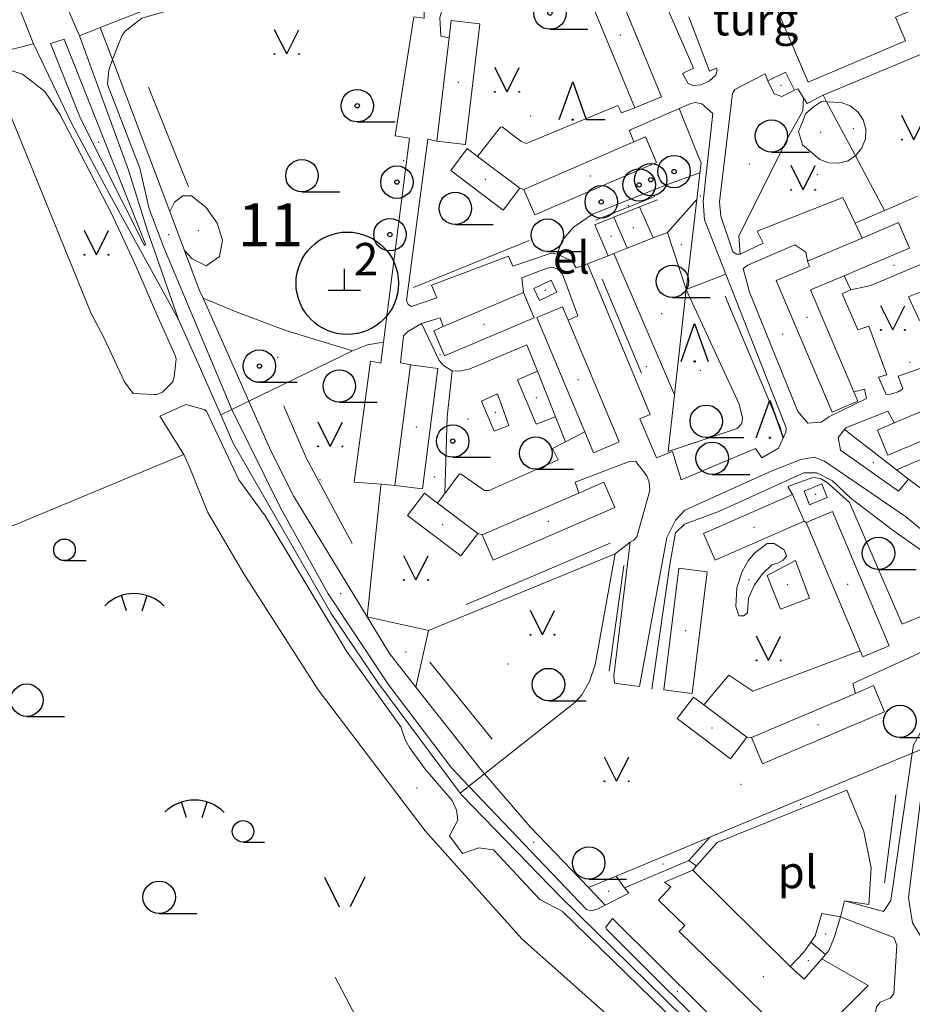
# Model space of a CAD drawing. Units: metres. Extents: x 508347 to 555018, y 5936638 to 6592033.
# Drawn here: x 549175 to 549589, y 6589220 to 6589676 of the extents above; entities that cross this region are included whole.
import ezdxf
from ezdxf.enums import TextEntityAlignment as Align

# ---------------------------------------------------------------- set-up
doc = ezdxf.new("R2010")
doc.units = ezdxf.units.M
for name, color, linetype in [('08080-vektor_must$0$10', 7, 'Continuous'), ('08080-vektor_must$0$19', 7, 'Continuous'), ('08080-vektor_must$0$2', 7, 'Continuous'), ('08080-vektor_must$0$21', 7, 'Continuous'), ('08080-vektor_must$0$26', 7, 'Continuous'), ('08080-vektor_must$0$3', 7, 'Continuous'), ('08080-vektor_must$0$35', 7, 'Continuous'), ('08080-vektor_must$0$40', 7, 'Continuous'), ('08080-vektor_must$0$49', 7, 'Continuous'), ('08080-vektor_must$0$50', 7, 'Continuous'), ('08080-vektor_must$0$51', 7, 'Continuous'), ('08080-vektor_must$0$54', 7, 'Continuous'), ('08080-vektor_must$0$55', 7, 'Continuous'), ('08080-vektor_must$0$57', 7, 'Continuous'), ('08080-vektor_must$0$58', 7, 'Continuous'), ('08080-vektor_must$0$8', 7, 'Continuous'), ('08080-vektor_must$0$9', 7, 'Continuous'), ('K-xref', 7, 'Continuous')]:
    doc.layers.add(name, color=color, linetype=linetype)
doc.styles.add('08080-vektor_must$0$txt', font='TXT', dxfattribs={"height": 0.2})

# ---------------------------------------------------------------- blocks, each defined once
blk = doc.blocks.new('08080-vektor_must$0$TONGE1')
at = {"layer": '08080-vektor_must$0$55', "linetype": 'Continuous'}
for p, q in [((-3.66, -2.4), (-5.94, 4.74)), ((3.66, -2.4), (5.94, 4.74))]:
    blk.add_line(p, q, dxfattribs=at)
blk.add_arc((0.01, -13.85), 19.52, 44.7924, 134.7924, dxfattribs=at)
blk = doc.blocks.new('08080-vektor_must$0$HLEHT1')
at = {"layer": '08080-vektor_must$0$50', "linetype": 'Continuous'}
blk.add_line((0, -7.52), (17.52, -7.52), dxfattribs=at)
blk.add_circle((0, 0), 7.52, dxfattribs=at)
blk = doc.blocks.new('08080-vektor_must$0$LSALU1')
at = {"layer": '08080-vektor_must$0$51', "linetype": 'Continuous'}
blk.add_line((0, -7.52), (17.52, -7.52), dxfattribs=at)
for radius in [7.52, 1]:
    blk.add_circle((0, 0), radius, dxfattribs=at)
blk = doc.blocks.new('08080-vektor_must$0$OPUU_1')
at = {"layer": '08080-vektor_must$0$51', "linetype": 'Continuous'}
blk.add_lwpolyline([(-6.26, 0), (0, 17.5), (6.24, 0)], dxfattribs=at)
blk.add_circle((0, 0), 0.3, dxfattribs=at)
blk = doc.blocks.new('08080-vektor_must$0$LPUU_1')
at = {"layer": '08080-vektor_must$0$51', "linetype": 'Continuous'}
for radius in [7.52, 1]:
    blk.add_circle((0, 0), radius, dxfattribs=at)
blk = doc.blocks.new('08080-vektor_must$0$OSALU1')
at = {"layer": '08080-vektor_must$0$51', "linetype": 'Continuous'}
blk.add_lwpolyline([(-6.26, 0), (0, 17.5), (6.24, 0), (15, 0)], dxfattribs=at)
blk.add_circle((0, 0), 0.3, dxfattribs=at)
blk = doc.blocks.new('08080-vektor_must$0$KIVI_1')
at = {"layer": '08080-vektor_must$0$54', "color": 7, "linetype": 'Continuous'}
for p, q in [((0, 0), (0, 10)), ((-7.52, 0), (7.48, 0))]:
    blk.add_line(p, q, dxfattribs=at)
blk = doc.blocks.new('08080-vektor_must$0$HNOOR1')
at = {"layer": '08080-vektor_must$0$50', "linetype": 'Continuous'}
blk.add_line((0, -5), (10, -5), dxfattribs=at)
blk.add_circle((0, 0), 5, dxfattribs=at)
blk = doc.blocks.new('08080-vektor_must$0$KAITS1')
at = {"layer": '08080-vektor_must$0$57', "linetype": 'Continuous'}
blk.add_circle((0, 0), 23.76, dxfattribs=at)
blk = doc.blocks.new('08080-vektor_must$0$LAGE_1')
at = {"layer": '08080-vektor_must$0$49', "linetype": 'Continuous'}
for p, q in [((-9.38, 13.76), (-2.5, 0)), ((9.36, 13.76), (2.5, 0))]:
    blk.add_line(p, q, dxfattribs=at)
blk = doc.blocks.new('08080-vektor_must$0$MURU_1')
at = {"layer": '08080-vektor_must$0$49', "linetype": 'Continuous'}
for q in [(-5.6, 11.24), (5.6, 11.24)]:
    blk.add_line((0, 0), q, dxfattribs=at)
for centre in [(-5.6, 0), (5.6, 0)]:
    blk.add_circle(centre, 0.2, dxfattribs=at)
blk = doc.blocks.new('08080-vektor_must')
at = {"layer": '08080-vektor_must$0$10', "linetype": 'Continuous', "lineweight": 9}
for p, q in [((549547.31, 6589641.25), (549606.03, 6589665.74)), ((549539.97, 6589637.38), (549538.28, 6589640.1)), ((549547.31, 6589641.25), (549539.97, 6589637.38)), ((549406.66, 6589598.09), (549408.58, 6589597.56)), ((549468.5, 6589575.03), (549462.25, 6589589.43)), ((549456.4, 6589570.26), (549450.32, 6589584.65)), ((549562.17, 6589581.9), (549565.44, 6589574.96)), ((549468.5, 6589575.03), (549456.4, 6589570.26)), ((549557.15, 6589557.53), (549560.24, 6589551.04)), ((549414.87, 6589513.2), (549423.24, 6589492.04)), ((549239.69, 6589492.33), (549250.79, 6589474.65)), ((549436.82, 6589485.02), (549427.84, 6589480.43)), ((549342.5, 6589460.75), (549348.77, 6589460.22)), ((549587.04, 6589463.06), (549620.62, 6589438)), ((549371.92, 6589456.55), (549368.56, 6589452.07)), ((549538.56, 6589443.66), (549539.52, 6589442.97)), ((549389.19, 6589437.24), (549387.28, 6589437.92)), ((549511.91, 6589343.44), (549514.15, 6589343.25)), ((549455.19, 6589273.58), (549485.07, 6589286.28))]:
    blk.add_line(p, q, dxfattribs=at)
for points in [[(549223.67, 6589670.93), (549231.42, 6589677.01), (549350.54, 6589710.82), (549423.76, 6589742.05), (549450.86, 6589752.53), (549487.91, 6589758.34), (549487.96, 6589757.33), (549480.22, 6589737.22), (549478.48, 6589735.99), (549449.67, 6589725.07), (549438.05, 6589728.06), (549423.39, 6589722.5), (549420.09, 6589726.73), (549379.2, 6589708.55), (549380.6, 6589704.34), (549366.98, 6589694.46), (549362.26, 6589685.87), (549362.34, 6589677.03), (549357.57, 6589677.57), (549348.94, 6589622.41), (549355.5, 6589621.32), (549343.51, 6589526.62)], [(549464.14, 6589725.97), (549457.79, 6589722.61), (549457.63, 6589721.99), (549487.3, 6589653.85), (549482.15, 6589651.28), (549484.78, 6589646.67), (549486.98, 6589645.73), (549490.79, 6589646.04), (549494.69, 6589647.94), (549497.54, 6589650.55), (549498.16, 6589652.82), (549497.96, 6589653.81), (549494.59, 6589652.35), (549485.12, 6589677.64)], [(549373.92, 6589667.86), (549370.05, 6589668.68), (549369.58, 6589677.35), (549372.48, 6589686.87), (549374.46, 6589690.9), (549379.86, 6589695.28), (549384.16, 6589697.85), (549387.43, 6589698.61), (549389.01, 6589693.59)], [(549217.68, 6589657.76), (549222.28, 6589669.08), (549223.67, 6589670.93)], [(549232.56, 6589571.6), (549202.86, 6589630.38), (549189.05, 6589665.24), (549195.33, 6589667.18), (549233.12, 6589572.19), (549232.56, 6589571.6)], [(549217.68, 6589657.76), (549215.99, 6589652.9), (549215.46, 6589646.29), (549230.51, 6589607.34), (549234.81, 6589588.56), (549241.56, 6589570.59), (549273.1, 6589495.44)], [(548888.12, 6589586.32), (548968.03, 6589610.62), (549048.42, 6589626.17), (549060.81, 6589629.38), (549145.92, 6589653.35), (549159.58, 6589654.82), (549165.88, 6589654.25), (549176.07, 6589651.02), (549186.35, 6589643.02), (549193.36, 6589632.47), (549217.14, 6589586.73)], [(549521.67, 6589647.88), (549520.43, 6589651.24), (549506.49, 6589643.98), (549505.27, 6589642.1), (549499.34, 6589591.81), (549499.88, 6589585.17), (549505.55, 6589568.56), (549507.18, 6589567.51), (549508.9, 6589567.58)], [(549538.28, 6589640.1), (549535.7, 6589644.25), (549534.13, 6589643.52)], [(549387.09, 6589612.88), (549397.67, 6589626.44), (549398.44, 6589626.61), (549407.33, 6589619.76), (549409.57, 6589618.87), (549452.2, 6589636.55), (549453.78, 6589633.05), (549460.05, 6589635.46)], [(549480.59, 6589635.06), (549458.27, 6589625.29), (549457.53, 6589624.77), (549459.63, 6589619.59)], [(549502.29, 6589558.31), (549492.39, 6589583.5), (549491.72, 6589591.98), (549496.24, 6589632.74), (549491.15, 6589637.28), (549488.04, 6589637.91), (549485.95, 6589637.4), (549480.59, 6589635.06)], [(549368.22, 6589620), (549364, 6589620.85), (549354.1, 6589546.08), (549354.89, 6589544.24), (549356.44, 6589543.22), (549368.17, 6589547.23), (549365.75, 6589553.18), (549401.37, 6589566.59), (549403.44, 6589561.93), (549421.22, 6589567.97), (549423.95, 6589567.59)], [(549508.9, 6589567.58), (549519.48, 6589572.69), (549516.72, 6589578.14), (549556.55, 6589593.85), (549562.17, 6589581.9)], [(549237.02, 6589502.45), (549238.28, 6589502.4), (549240.95, 6589503.51), (549245.69, 6589508.3), (549246.32, 6589510.62), (549247.29, 6589519), (549246.85, 6589520.48), (549238.3, 6589539.48), (549227.95, 6589563.5), (549217.14, 6589586.73)], [(549540.1, 6589564.21), (549539.36, 6589568.43), (549534.28, 6589571.86), (549512.39, 6589562.39), (549510.3, 6589560.84), (549513.2, 6589549.96), (549535.64, 6589494.51), (549540.23, 6589489.1), (549546.45, 6589489.64), (549549.98, 6589492.02), (549567.55, 6589500.53), (549566.54, 6589504.95), (549561.64, 6589503.66)], [(549423.95, 6589567.59), (549429.72, 6589564.88), (549431.21, 6589563.83), (549432.86, 6589561.25), (549438.11, 6589563.05)], [(549408.32, 6589549.68), (549407.56, 6589556.52), (549419.4, 6589561.04), (549422.15, 6589561.54), (549424.57, 6589560.29), (549426.54, 6589558.19), (549433.61, 6589538.87), (549429.12, 6589536.94)], [(549438.11, 6589563.05), (549467.14, 6589493.08), (549462.34, 6589491.19), (549470.06, 6589472.99), (549477.46, 6589476), (549481.55, 6589462.86), (549515.98, 6589477.33), (549518.98, 6589473), (549526.73, 6589477.57), (549530.06, 6589484.99), (549530.28, 6589487.02), (549502.29, 6589558.31)], [(549587, 6589547.79), (549592.14, 6589536.7), (549603.49, 6589541.03), (549598.62, 6589552.39), (549587, 6589547.79)], [(549560.24, 6589551.04), (549556.18, 6589549.14), (549563.4, 6589532.37), (549568.55, 6589534.16), (549576.93, 6589511.61), (549573.05, 6589510.4), (549576.68, 6589502.36), (549578.84, 6589502.56), (549582.24, 6589503.64), (549584.4, 6589505.01), (549582.24, 6589510.92), (549603.85, 6589518.48), (549609.82, 6589501.59)], [(549361.13, 6589535.34), (549369.71, 6589537.97), (549371.19, 6589533.9)], [(549355.91, 6589516.1), (549351.39, 6589517.07), (549352.75, 6589529.7), (549354.74, 6589531.63), (549361.13, 6589535.34)], [(549237.02, 6589502.45), (549227.38, 6589502.89), (549223.32, 6589508.3), (549213.77, 6589528.78)], [(549343.51, 6589526.62), (549342.28, 6589516.98), (549337.48, 6589517.9), (549329.91, 6589461.81), (549342.5, 6589460.75)], [(549414.87, 6589513.2), (549405.58, 6589509.21), (549414.23, 6589488.65), (549423.24, 6589492.04)], [(549401.57, 6589488.04), (549396.3, 6589502.75), (549388.88, 6589499.3), (549394.81, 6589485.43), (549401.57, 6589488.04)], [(549239.69, 6589492.33), (549251.73, 6589497.83), (549260.27, 6589495.43), (549261.31, 6589494.61), (549276.37, 6589462.83), (549288.58, 6589446.15), (549326.32, 6589383.3), (549351.45, 6589348.24), (549353.43, 6589342.25), (549355.56, 6589338.63), (549362.75, 6589328.62), (549375.24, 6589314), (549377.3, 6589309.66), (549377.88, 6589304.99), (549374.13, 6589297.72), (549380.17, 6589289.54), (549387.64, 6589292.15), (549394.52, 6589291.24), (549415.93, 6589268.18), (549426.4, 6589262.75), (549503.28, 6589187.69), (549508.67, 6589180.16), (549522.49, 6589154.83)], [(549273.1, 6589495.44), (549295.72, 6589449.81), (549317.81, 6589409.88), (549345.57, 6589368.01), (549374.94, 6589329.16), (549383.04, 6589320.69)], [(549580.37, 6589489.24), (549577.43, 6589494.63), (549557.86, 6589486.9), (549557.31, 6589486.16)], [(549557.31, 6589486.16), (549554.29, 6589482.48), (549555.37, 6589476.53), (549582.4, 6589457.6), (549587.04, 6589463.06)], [(549427.84, 6589480.43), (549421.86, 6589477.37), (549424.42, 6589472.1), (549392.41, 6589457.82), (549390.31, 6589457.93), (549379.42, 6589465.47), (549378.59, 6589465.41), (549371.92, 6589456.55)], [(549250.79, 6589474.65), (548944.04, 6589346.84), (548914.46, 6589416.11)], [(549434.07, 6589456.65), (549432.38, 6589461.79), (549457.9, 6589471.54), (549460.52, 6589471.4), (549465.66, 6589464.7), (549466.65, 6589461.82), (549467, 6589457.84), (549460.9, 6589436.46), (549459.49, 6589434.81), (549457.88, 6589433.95)], [(549626.2, 6589407.08), (549628.36, 6589409.51), (549627.82, 6589411.95), (549625.38, 6589413.84), (549618.36, 6589413.03), (549604.3, 6589423.04), (549604.3, 6589427.63), (549602.68, 6589431.69), (549585.65, 6589445.76), (549548.07, 6589471.45), (549543.2, 6589473.35), (549536.99, 6589472.26), (549523.2, 6589466.85), (549483.26, 6589448.79), (549478.94, 6589444.19), (549474.88, 6589436.08), (549462.19, 6589366.94)], [(549533.13, 6589456.02), (549530.95, 6589459.71), (549542.52, 6589463.98), (549546.11, 6589463.44), (549549.25, 6589461.59), (549559.54, 6589452.25)], [(549559.54, 6589452.25), (549584.1, 6589395.92), (549617.56, 6589409.8)], [(549457.88, 6589433.95), (549450.31, 6589371.96), (549450.64, 6589368.53), (549462.19, 6589366.94)], [(549534.58, 6589425.44), (549541.06, 6589407.92), (549527.62, 6589402.85), (549521.43, 6589418.45), (549534.58, 6589425.44)], [(549492.05, 6589358.4), (549503.57, 6589372.16), (549514.72, 6589364.83), (549564.56, 6589383.52)], [(549600.34, 6589386.33), (549561.16, 6589368.38), (549562.31, 6589363.77)], [(549588.7, 6589335.95), (549589.26, 6589339.81), (549595.79, 6589351.42), (549602.45, 6589359.04), (549610.12, 6589362.57)], [(549557.22, 6589267.48), (549575.37, 6589262.62), (549578.8, 6589267.66), (549588.7, 6589335.95)], [(549383.04, 6589320.69), (549437.68, 6589263.57), (549439.55, 6589262.91), (549442.54, 6589263.68), (549446.28, 6589265.54)], [(549485.07, 6589286.28), (549488.33, 6589283.97), (549488.69, 6589283.72)], [(549446.28, 6589265.54), (549457.28, 6589271.02), (549455.19, 6589273.58)], [(549512.97, 6589196.52), (549449.62, 6589259.28), (549446.62, 6589255.34), (549446.88, 6589254.31), (549506.57, 6589194.91), (549509.15, 6589194.2), (549510.93, 6589194.31), (549512.97, 6589196.52)], [(549555.38, 6589260.16), (549580.09, 6589250.46), (549581.55, 6589247.02), (549580.12, 6589224.35), (549578.51, 6589222.33), (549573.87, 6589220.45), (549572.16, 6589218.21), (549571.26, 6589213.6), (549574.22, 6589202.24)]]:
    blk.add_lwpolyline(points, dxfattribs=at)
at = {"layer": '08080-vektor_must$0$19', "linetype": 'Continuous', "lineweight": 9}
blk.add_lwpolyline([(549348.86, 6589090.19), (549345.85, 6589110.88), (549347.04, 6589179.92), (549345.31, 6589185.83), (549321.05, 6589232.15)], dxfattribs=at)
at = {"layer": '08080-vektor_must$0$2', "linetype": 'Continuous', "lineweight": 9}
for p, q in [((549434.28, 6589697.97), (549460.05, 6589635.46)), ((549373.92, 6589667.86), (549368.22, 6589620)), ((549368.22, 6589620), (549381.48, 6589618.43)), ((549464.95, 6589621.89), (549459.63, 6589619.59)), ((549459.63, 6589619.59), (549408.58, 6589597.56)), ((549406.66, 6589598.09), (549387.09, 6589612.88)), ((549565.44, 6589574.96), (549540.1, 6589564.21)), ((549557.15, 6589557.53), (549565, 6589560.86)), ((549408.32, 6589549.68), (549371.19, 6589533.9)), ((549414.61, 6589538.07), (549436.82, 6589485.02)), ((549355.91, 6589516.1), (549348.77, 6589460.22)), ((549563.49, 6589499.3), (549561.64, 6589503.66)), ((549580.37, 6589489.24), (549609.82, 6589501.59)), ((549348.77, 6589460.22), (549361.52, 6589458.59)), ((549445.72, 6589461.69), (549434.07, 6589456.65)), ((549434.07, 6589456.65), (549389.19, 6589437.24)), ((549497.62, 6589440.41), (549533.13, 6589456.02)), ((549533.13, 6589456.02), (549538.56, 6589443.66)), ((549387.28, 6589437.92), (549368.56, 6589452.07)), ((549564.56, 6589383.52), (549539.52, 6589442.97)), ((549480.48, 6589421.82), (549473.44, 6589365.4)), ((549565.75, 6589380.71), (549564.56, 6589383.52)), ((549487.21, 6589362.04), (549492.05, 6589358.4)), ((549514.15, 6589343.25), (549562.31, 6589363.77)), ((549492.05, 6589358.4), (549511.91, 6589343.44)), ((549532.14, 6589237.01), (549486.98, 6589281.77)), ((549480.59, 6589253.29), (549530.83, 6589204.33)), ((549541.7, 6589248.4), (549548.5, 6589242.7)), ((549546.79, 6589240.58), (549548.5, 6589242.7))]:
    blk.add_line(p, q, dxfattribs=at)
for points in [[(549540.42, 6589647.3), (549585.6, 6589666.51), (549580.94, 6589677.48), (549591.63, 6589682.02), (549585.66, 6589696.06), (549599.14, 6589701.79), (549580.26, 6589746.19), (549555.91, 6589735.83), (549549.84, 6589750.12), (549538.67, 6589745.38), (549537.34, 6589748.49), (549530.09, 6589745.41), (549531.53, 6589742.02), (549527.32, 6589740.23), (549529.76, 6589734.5), (549535.11, 6589736.78), (549544.09, 6589715.66), (549523.06, 6589706.72), (549521.03, 6589711.49), (549514.33, 6589708.64), (549540.42, 6589647.3)], [(549460.05, 6589635.46), (549472.35, 6589640.53), (549449.3, 6589696.46)], [(549381.48, 6589618.43), (549388.13, 6589674.3), (549374.87, 6589675.88), (549373.92, 6589667.86)], [(549534.13, 6589643.52), (549529.98, 6589651.96), (549521.67, 6589647.88)], [(549521.67, 6589647.88), (549524.63, 6589641.87), (549528.27, 6589640.63), (549534.13, 6589643.52)], [(549408.58, 6589597.56), (549413.68, 6589585.74), (549470.05, 6589610.07), (549464.95, 6589621.89)], [(549387.09, 6589612.88), (549382.33, 6589616.48), (549374.65, 6589606.31), (549398.98, 6589587.92), (549406.66, 6589598.09)], [(549565, 6589560.86), (549587.36, 6589570.35), (549582.37, 6589582.14), (549565.44, 6589574.96)], [(549540.1, 6589564.21), (549541.1, 6589561.83), (549525.6, 6589555.25), (549551.49, 6589494.21), (549563.49, 6589499.3)], [(549561.64, 6589503.66), (549541.58, 6589550.93), (549557.15, 6589557.53)], [(549421.16, 6589555.48), (549413.13, 6589551.6), (549415.8, 6589546.08), (549423.83, 6589549.96), (549421.16, 6589555.48)], [(549371.73, 6589520.33), (549413.29, 6589537.99), (549408.32, 6589549.68)], [(549429.12, 6589536.94), (549426.55, 6589543.07), (549414.61, 6589538.07)], [(549371.19, 6589533.9), (549366.76, 6589532.02), (549371.73, 6589520.33)], [(549436.82, 6589485.02), (549440.86, 6589475.38), (549452.81, 6589480.38), (549429.12, 6589536.94)], [(549361.52, 6589458.59), (549368.66, 6589514.48), (549355.91, 6589516.1)], [(549618.7, 6589491.66), (549577.38, 6589474.32), (549572.51, 6589485.94), (549580.37, 6589489.24)], [(549389.19, 6589437.24), (549394.25, 6589425.55), (549450.78, 6589450), (549445.72, 6589461.69)], [(549546.69, 6589460.92), (549538.54, 6589457.6), (549541.1, 6589451.3), (549549.25, 6589454.62), (549546.69, 6589460.92)], [(549368.56, 6589452.07), (549362.48, 6589456.67), (549354.6, 6589446.25), (549379.4, 6589427.5), (549387.28, 6589437.92)], [(549539.52, 6589442.97), (549551.79, 6589448.14), (549554.24, 6589442.33)], [(549538.56, 6589443.66), (549497.33, 6589425.53), (549491.9, 6589437.9), (549497.62, 6589440.41)], [(549554.24, 6589442.33), (549578.02, 6589385.88), (549565.75, 6589380.71)], [(549473.44, 6589365.4), (549486.6, 6589363.75), (549493.64, 6589420.18), (549480.48, 6589421.82)], [(549562.31, 6589363.77), (549570.68, 6589367.34), (549575.86, 6589355.19), (549519.32, 6589331.1), (549514.15, 6589343.25)], [(549511.91, 6589343.44), (549504.37, 6589333.43), (549479.67, 6589352.04), (549487.21, 6589362.04)], [(549486.98, 6589281.77), (549473.84, 6589276.25), (549476.69, 6589273.98), (549470.94, 6589267.83), (549483.17, 6589256.01), (549480.59, 6589253.29)], [(549555.38, 6589260.16), (549546.77, 6589261.66), (549543.64, 6589251.25), (549541.7, 6589248.4)], [(549548.5, 6589242.7), (549549.95, 6589244.51), (549552.54, 6589250.54), (549555.38, 6589260.16)], [(549541.7, 6589248.4), (549538.45, 6589243.64), (549532.14, 6589237.01)], [(549530.83, 6589204.33), (549534.13, 6589201.11), (549535.99, 6589199.99), (549538.25, 6589199.59), (549541.41, 6589201.4), (549568.2, 6589228.27), (549546.79, 6589240.58)], [(549532.14, 6589237.01), (549538.61, 6589231.25), (549546.79, 6589240.58)]]:
    blk.add_lwpolyline(points, dxfattribs=at)
at = {"layer": '08080-vektor_must$0$21', "linetype": 'Continuous', "lineweight": 9}
for p, q in [((549212.05, 6589672.65), (549217.68, 6589657.76)), ((549217.68, 6589657.76), (549244.3, 6589587.31)), ((549548.93, 6589638.2), (549547.31, 6589641.25)), ((549562.31, 6589613.13), (549548.93, 6589638.2)), ((549480.59, 6589635.06), (549489.29, 6589613.45)), ((549575.85, 6589587.73), (549562.31, 6589613.13)), ((549490.18, 6589605.23), (549488.72, 6589592.8)), ((549475.13, 6589577.64), (549488.72, 6589592.8)), ((549244.3, 6589587.31), (549251.14, 6589569.22)), ((549575.85, 6589587.73), (549562.17, 6589581.9)), ((549475.13, 6589577.64), (549468.5, 6589575.03)), ((549483.86, 6589551.19), (549475.13, 6589577.64)), ((549456.4, 6589570.26), (549450.27, 6589567.84)), ((549447.6, 6589566.79), (549438.11, 6589563.05)), ((549450.27, 6589567.84), (549447.6, 6589566.79)), ((549450.27, 6589567.84), (549478.44, 6589502.23)), ((549483.86, 6589551.19), (549502.29, 6589558.31)), ((549259.75, 6589547.13), (549270.12, 6589523.75)), ((549483.86, 6589551.19), (549478.44, 6589502.23)), ((549270.12, 6589523.75), (549280.99, 6589499.27)), ((549329.04, 6589522.6), (549280.99, 6589499.27)), ((549478.44, 6589502.23), (549475.53, 6589475.96)), ((549280.99, 6589499.27), (549273.1, 6589495.44)), ((549273.1, 6589495.44), (549267.98, 6589492.95)), ((549423.24, 6589492.04), (549427.84, 6589480.43)), ((549581.38, 6589467.46), (549557.31, 6589486.16)), ((549581.38, 6589467.46), (549613.38, 6589481.13)), ((549587.04, 6589463.06), (549581.38, 6589467.46)), ((549457.88, 6589433.95), (549450.92, 6589428.43)), ((549450.92, 6589428.43), (549364.3, 6589392.9)), ((549364.3, 6589392.9), (549335.86, 6589399.26)), ((549364.3, 6589392.9), (549358.42, 6589366.72)), ((549588.7, 6589335.95), (549596.62, 6589339.23)), ((549494.78, 6589297.09), (549588.7, 6589335.95)), ((549390.28, 6589326.41), (549383.04, 6589320.69)), ((549383.04, 6589320.69), (549379, 6589317.49)), ((549451.31, 6589278.98), (549494.78, 6589297.09)), ((549485.07, 6589286.28), (549494.78, 6589297.09)), ((549438.52, 6589273.65), (549451.31, 6589278.98)), ((549455.19, 6589273.58), (549451.31, 6589278.98)), ((549438.52, 6589273.65), (549446.28, 6589265.54))]:
    blk.add_line(p, q, dxfattribs=at)
for points in [[(549538.28, 6589640.1), (549538.03, 6589634.04), (549532.33, 6589624.09), (549508.3, 6589576.09), (549508.9, 6589567.58)], [(549489.29, 6589613.45), (549490.73, 6589609.86), (549490.18, 6589605.23)], [(549423.95, 6589567.59), (549426.33, 6589573.93), (549431.47, 6589579.88), (549440.39, 6589586.1), (549474.72, 6589599.62), (549490.18, 6589605.23)], [(549488.72, 6589592.8), (549484.39, 6589555.99), (549483.86, 6589551.19)], [(549591.15, 6589594.43), (549580.96, 6589589.91), (549575.85, 6589587.73)], [(549251.14, 6589569.22), (549258.02, 6589551.02), (549259.75, 6589547.13)], [(549603.22, 6589567.27), (549569.43, 6589552.93), (549560.24, 6589551.04)], [(549259.75, 6589547.13), (549275.1, 6589540.73), (549298.08, 6589532.08), (549329.04, 6589522.6)], [(549475.53, 6589475.96), (549507.45, 6589486.61), (549509.69, 6589488.89), (549509.98, 6589491.6), (549508.48, 6589497.94), (549483.86, 6589551.19)], [(549375.31, 6589513.35), (549371.33, 6589515.93), (549369.29, 6589518.21), (549361.13, 6589535.34)], [(549343.51, 6589526.62), (549335.96, 6589525.39), (549329.04, 6589522.6)], [(549375.31, 6589513.35), (549378.61, 6589513.28), (549383.18, 6589514.19), (549410, 6589525.51), (549414.87, 6589513.2)], [(549371.92, 6589456.55), (549373.04, 6589492.02), (549375.31, 6589513.35)], [(549280.99, 6589499.27), (549291.17, 6589476.34), (549301.94, 6589455.02), (549335.86, 6589399.26)], [(549250.79, 6589474.65), (549253.67, 6589468.46), (549261.84, 6589448.05), (549278.71, 6589419.21), (549313.14, 6589365.42), (549362.82, 6589300), (549407.68, 6589249.9), (549446.79, 6589215.13), (549488.78, 6589167.02), (549497.85, 6589154.6), (549499.31, 6589150.04), (549501.05, 6589142.05)], [(549626.2, 6589407.08), (549617.09, 6589412.25), (549602.23, 6589423.61), (549579.79, 6589439.3), (549560.32, 6589454.17), (549551.67, 6589462.29), (549544.38, 6589466.07), (549538.43, 6589466.07), (549499.23, 6589448.22), (549483.01, 6589442.27), (549478.96, 6589438.21), (549476.25, 6589423.61), (549467.87, 6589365.72)], [(549335.86, 6589399.26), (549342.26, 6589460.16), (549342.5, 6589460.75)], [(549450.92, 6589428.43), (549441.66, 6589377.07), (549439.08, 6589369.25), (549435.47, 6589363.12), (549432.26, 6589359.59), (549390.28, 6589326.41)], [(549335.86, 6589399.26), (549346.21, 6589382.24), (549358.42, 6589366.72)], [(549358.42, 6589366.72), (549388.55, 6589328.41), (549390.28, 6589326.41)], [(549390.28, 6589326.41), (549411.52, 6589301.86), (549438.52, 6589273.65)]]:
    blk.add_lwpolyline(points, dxfattribs=at)
at = {"layer": '08080-vektor_must$0$26', "linetype": 'Continuous', "lineweight": 9}
for p, q in [((549462.25, 6589589.43), (549470.6, 6589592.77)), ((549450.32, 6589584.65), (549462.25, 6589589.43)), ((549486.98, 6589281.77), (549488.69, 6589283.72)), ((549557.22, 6589267.48), (549555.38, 6589260.16))]:
    blk.add_line(p, q, dxfattribs=at)
for points in [[(548933.39, 6589590.45), (548981.16, 6589605.56), (548992.51, 6589608.05), (549016.64, 6589609.22), (549048.54, 6589614.88), (549071.86, 6589621.16), (549092.82, 6589630.46), (549109.47, 6589632.83), (549162.13, 6589638.84), (549168.83, 6589635.68), (549207.81, 6589539.98), (549213.77, 6589528.78)], [(549447.6, 6589566.79), (549441.51, 6589581.12), (549450.32, 6589584.65)], [(549488.69, 6589283.72), (549498.17, 6589294.51), (549558.37, 6589318.92), (549566.19, 6589299.63), (549569.59, 6589282.77), (549568.58, 6589265.89), (549557.22, 6589267.48)]]:
    blk.add_lwpolyline(points, dxfattribs=at)
at = {"layer": '08080-vektor_must$0$3', "linetype": 'Continuous', "lineweight": 9}
for p in [(549453.32, 6589669.25), (549378.18, 6589647.16), (549527.9, 6589645.85), (549390.66, 6589602.2), (549439.32, 6589603.81), (549418.48, 6589550.78), (549539.92, 6589538.18), (549390.02, 6589535), (549433.71, 6589509.22), (549358.71, 6589487.34), (549543.9, 6589456.11), (549370.94, 6589442.08), (549419.98, 6589443.62), (549515.23, 6589440.78), (549558.77, 6589414.42), (549483.54, 6589392.78), (549495.79, 6589347.74), (549545, 6589349.22), (549548.47, 6589252.18), (549540.47, 6589239.82), (549519.57, 6589232.39)]:
    blk.add_point(p, dxfattribs=at)
at = {"layer": '08080-vektor_must$0$35', "linetype": 'Continuous', "lineweight": 9}
for p, q in [((549234.41, 6589644.94), (549253.06, 6589598.68)), ((549441.85, 6589583.28), (549469.35, 6589594.22)), ((549357.43, 6589552.02), (549410.96, 6589573.93)), ((549463.13, 6589512.3), (549444.85, 6589555.88)), ((549501.98, 6589548.04), (549527.79, 6589486.42)), ((549381.74, 6589405.03), (549448.64, 6589433.43)), ((549454.91, 6589423.15), (549448.08, 6589374)), ((549365, 6589378.28), (549393.93, 6589342.57)), ((549581.05, 6589316.64), (549575.91, 6589275.8))]:
    blk.add_line(p, q, dxfattribs=at)
blk.add_lwpolyline([(549297.24, 6589497.06), (549307.78, 6589472.72), (549328.87, 6589433.23)], dxfattribs=at)
at = {"layer": '08080-vektor_must$0$40', "linetype": 'Continuous', "lineweight": 9}
for points in [[(549548.93, 6589638.2), (549546.66, 6589638.34), (549542.93, 6589635.87), (549539.16, 6589632.62)], [(549562.31, 6589613.13), (549565.38, 6589616.82), (549566.95, 6589621.01), (549567.14, 6589625.48), (549565.95, 6589629.79), (549563.48, 6589633.52), (549559.98, 6589636.3), (549555.79, 6589637.87), (549548.93, 6589638.2)], [(549539.16, 6589632.62), (549537.59, 6589628.43), (549535.91, 6589624.4), (549537.8, 6589618.18), (549545.9, 6589611.42), (549550.09, 6589609.85), (549554.56, 6589609.66), (549558.87, 6589610.85), (549562.31, 6589613.13)], [(549244.3, 6589587.31), (549246.57, 6589591.61), (549250.36, 6589594.58), (549254.41, 6589594.58), (549261.17, 6589589.17), (549266.31, 6589581.87), (549268.74, 6589574.03), (549267.39, 6589566.45), (549261.17, 6589562.13), (549254.68, 6589565.37), (549251.14, 6589569.22)], [(549509.84, 6589420.36), (549512.54, 6589425.23), (549515.51, 6589428.75), (549521.46, 6589433.34), (549524.7, 6589433.34), (549529.3, 6589430.37), (549530.38, 6589427.39), (549528.76, 6589425.5), (549526.33, 6589424.15), (549523.62, 6589423.34), (549519.3, 6589419.28), (549515.51, 6589414.14), (549512.81, 6589407.92), (549512.27, 6589401.16), (549510.65, 6589399.8), (549508.21, 6589399.8), (549506.86, 6589404.13), (549507.4, 6589412.79), (549509.84, 6589420.36)]]:
    blk.add_lwpolyline(points, dxfattribs=at)
at = {"layer": '08080-vektor_must$0$49', "linetype": 'Continuous', "lineweight": 9}
for p in [(549411.75, 6589631.68), (549561.35, 6589625.66), (549587.18, 6589625.27), (549546.27, 6589624), (549211.38, 6589619.39), (549352.82, 6589610.96), (549513.19, 6589609.38), (549544.72, 6589604.42), (549490.47, 6589594.55), (549457.06, 6589590.01), (549459.38, 6589579.84), (549243.83, 6589576.6), (549257.54, 6589578.36), (549448.95, 6589575.72), (549481.63, 6589572), (549580.18, 6589562.4), (549472.43, 6589539.94), (549528.59, 6589530.48), (549294.4, 6589519.62), (549369.71, 6589520.98), (549465.35, 6589515.35), (549587.73, 6589517.36), (549490.47, 6589513.58), (549414.4, 6589500.92), (549395.26, 6589494.09), (549382.71, 6589491.03), (549570.66, 6589470.8), (549314, 6589462.94), (549367.19, 6589464.12), (549512.96, 6589416.57), (549323.55, 6589409.98), (549530.95, 6589414.14), (549353.91, 6589382.99), (549401.27, 6589377.42), (549358.92, 6589319.94), (549509.32, 6589321.55), (549536.88, 6589312.36), (549413.18, 6589294.66), (549473.04, 6589284.6), (549528.28, 6589273.78), (549447.9, 6589271.95), (549479.8, 6589225.47)]:
    blk.add_point(p, dxfattribs=at)
at = {"layer": '08080-vektor_must$0$9', "linetype": 'Continuous', "lineweight": 9}
for p, q in [((549202.51, 6589668.79), (549192.38, 6589691.92)), ((549172.97, 6589685.92), (549181.09, 6589665.12)), ((549212.05, 6589672.65), (549202.51, 6589668.79))]:
    blk.add_line(p, q, dxfattribs=at)
for points in [[(549464.22, 6589762.54), (549438.9, 6589751.42), (549409.45, 6589738.93), (549360.82, 6589717.55), (549338.98, 6589710.52), (549295.9, 6589698.09), (549232.34, 6589680.55), (549212.05, 6589672.65)], [(549248.36, 6589537.18), (549233.99, 6589578.33), (549225.24, 6589606.47), (549202.51, 6589668.79)], [(549181.09, 6589665.12), (549153.12, 6589658.02), (549059.35, 6589631.78), (549038.09, 6589626.92), (549004.16, 6589620.59), (548970.68, 6589613.82), (548912.5, 6589604.16)], [(549181.09, 6589665.12), (549198.93, 6589627.96), (549217.25, 6589593.72), (549248.36, 6589537.18)], [(549248.36, 6589537.18), (549256.68, 6589518.43), (549267.98, 6589492.95)], [(549267.98, 6589492.95), (549273.77, 6589479.9), (549319.14, 6589400.89), (549340.79, 6589368.84), (549379, 6589317.49)], [(549626.81, 6589181.85), (549617.36, 6589210.4), (549588.84, 6589257.34), (549586.89, 6589268.95), (549593.6, 6589323.09), (549596.62, 6589339.23)], [(549379, 6589317.49), (549379.74, 6589316.5), (549425.62, 6589269.35), (549498.46, 6589197.79), (549530.22, 6589163.09)]]:
    blk.add_lwpolyline(points, dxfattribs=at)
at = {"layer": '08080-vektor_must$0$49', "linetype": 'Continuous', "lineweight": 9}
for name, p in [('08080-vektor_must$0$MURU_1', (549298.55, 6589660.38)), ('08080-vektor_must$0$MURU_1', (549400.74, 6589642.8)), ('08080-vektor_must$0$MURU_1', (549589.43, 6589620.62)), ('08080-vektor_must$0$MURU_1', (549538.07, 6589597.36)), ('08080-vektor_must$0$MURU_1', (549210.35, 6589567.27)), ('08080-vektor_must$0$MURU_1', (549579.7, 6589532.37)), ('08080-vektor_must$0$MURU_1', (549318.77, 6589478.33)), ('08080-vektor_must$0$MURU_1', (549358.51, 6589416.39)), ('08080-vektor_must$0$MURU_1', (549417.18, 6589390.96)), ('08080-vektor_must$0$MURU_1', (549522.07, 6589379.06)), ('08080-vektor_must$0$MURU_1', (549451.57, 6589322.97)), ('08080-vektor_must$0$LAGE_1', (549325.44, 6589264.74))]:
    blk.add_blockref(name, p, dxfattribs=at)
at = {"layer": '08080-vektor_must$0$50', "linetype": 'Continuous', "lineweight": 9}
for name, p in [('08080-vektor_must$0$HLEHT1', (549523.38, 6589622.34)), ('08080-vektor_must$0$HLEHT1', (549305.62, 6589603.91)), ('08080-vektor_must$0$HLEHT1', (549376.78, 6589588.75)), ('08080-vektor_must$0$HLEHT1', (549419.49, 6589576.31)), ('08080-vektor_must$0$HLEHT1', (549477.46, 6589554.92)), ('08080-vektor_must$0$HLEHT1', (549322.99, 6589506.34)), ('08080-vektor_must$0$HLEHT1', (549493.14, 6589490)), ('08080-vektor_must$0$HLEHT1', (549414.09, 6589475.24)), ('08080-vektor_must$0$HLEHT1', (549495.92, 6589472.85)), ('08080-vektor_must$0$HNOOR1', (549195.48, 6589430.36)), ('08080-vektor_must$0$HLEHT1', (549573.03, 6589428.75)), ('08080-vektor_must$0$HLEHT1', (549420, 6589367.86)), ('08080-vektor_must$0$HLEHT1', (549178.03, 6589360.6)), ('08080-vektor_must$0$HLEHT1', (549582.96, 6589350.77)), ('08080-vektor_must$0$HNOOR1', (549278.31, 6589299.75)), ('08080-vektor_must$0$HLEHT1', (549438.65, 6589285.09)), ('08080-vektor_must$0$HLEHT1', (549239.39, 6589269.18))]:
    blk.add_blockref(name, p, dxfattribs=at)
at = {"layer": '08080-vektor_must$0$51', "linetype": 'Continuous', "lineweight": 9}
for name, p in [('08080-vektor_must$0$LSALU1', (549420.66, 6589679.36)), ('08080-vektor_must$0$OSALU1', (549431.2, 6589629.92)), ('08080-vektor_must$0$LSALU1', (549331.3, 6589636.37)), ('08080-vektor_must$0$LPUU_1', (549478.24, 6589605.84)), ('08080-vektor_must$0$LPUU_1', (549349.68, 6589600.93)), ('08080-vektor_must$0$LPUU_1', (549462.02, 6589599.62)), ('08080-vektor_must$0$LPUU_1', (549467.42, 6589602.06)), ('08080-vektor_must$0$LPUU_1', (549444.45, 6589591.78)), ('08080-vektor_must$0$LPUU_1', (549346.44, 6589576.59)), ('08080-vektor_must$0$OPUU_1', (549487.76, 6589517.78)), ('08080-vektor_must$0$LSALU1', (549285.89, 6589515.58)), ('08080-vektor_must$0$OPUU_1', (549522.63, 6589482.34)), ('08080-vektor_must$0$LSALU1', (549375.57, 6589480.81))]:
    blk.add_blockref(name, p, dxfattribs=at)
at = {"layer": '08080-vektor_must$0$54', "linetype": 'Continuous', "lineweight": 9}
blk.add_blockref('08080-vektor_must$0$KIVI_1', (549325.35, 6589550.74), dxfattribs=at)
at = {"layer": '08080-vektor_must$0$55', "linetype": 'Continuous', "lineweight": 9}
for p in [(549227.89, 6589404.39), (549255.72, 6589308.58)]:
    blk.add_blockref('08080-vektor_must$0$TONGE1', p, dxfattribs=at)
at = {"layer": '08080-vektor_must$0$57', "linetype": 'Continuous', "lineweight": 9}
blk.add_blockref('08080-vektor_must$0$KAITS1', (549326.66, 6589554.01), dxfattribs=at)
at = {"layer": '08080-vektor_must$0$54', "linetype": 'Continuous', "lineweight": 9, "style": '08080-vektor_must$0$txt'}
blk.add_text('2', height=15, dxfattribs=at).set_placement((549335.39, 6589563.29), align=Align.MIDDLE)
at = {"layer": '08080-vektor_must$0$57', "linetype": 'Continuous', "lineweight": 9, "style": '08080-vektor_must$0$txt'}
blk.add_text('11', height=20, dxfattribs=at).set_placement((549275.94, 6589591.13), align=Align.TOP_LEFT)
at = {"layer": '08080-vektor_must$0$58', "linetype": 'Continuous', "lineweight": 9, "style": '08080-vektor_must$0$txt'}
blk.add_text('pl', height=15, dxfattribs=at).set_placement((549535.45, 6589278.92), align=Align.MIDDLE)
at = {"layer": '08080-vektor_must$0$8', "linetype": 'Continuous', "lineweight": 9, "style": '08080-vektor_must$0$txt'}
for s, p in [('turg', (549516.05, 6589674.55)), ('el', (549430.61, 6589564.03))]:
    blk.add_text(s, height=15, dxfattribs=at).set_placement(p, align=Align.MIDDLE)

msp = doc.modelspace()

# ---------------------------------------------------------------- block references
at = {"layer": 'K-xref'}
msp.add_blockref('08080-vektor_must', (0, 0), dxfattribs=at)

doc.saveas('drawing.dxf')
